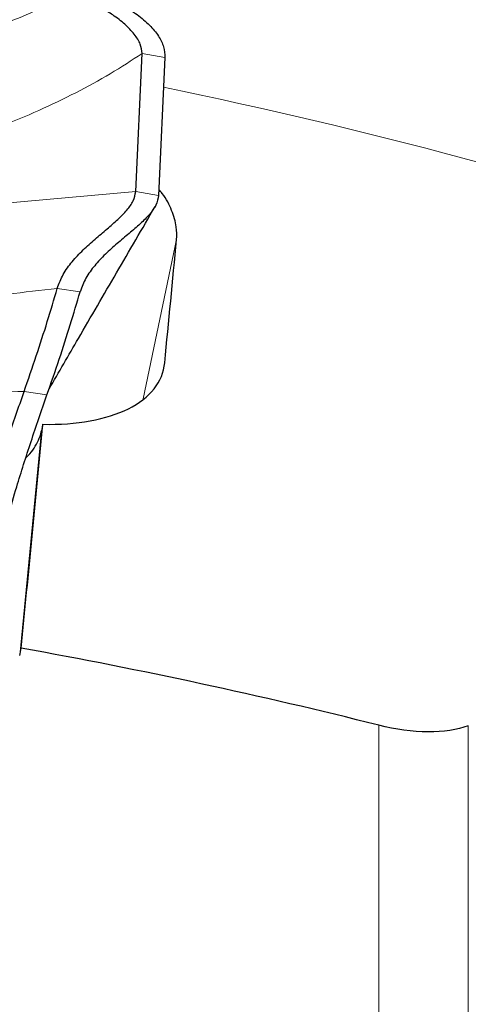
# Model space of a CAD drawing. Units: millimetres. Extents: x 15 to 204, y 6 to 291.
# Drawn here: x 40 to 43, y 204 to 210 of the extents above; entities that cross this region are included whole.
import ezdxf

# ---------------------------------------------------------------- set-up
doc = ezdxf.new("R2010")
doc.units = ezdxf.units.MM
doc.layers.add('DÜNNE_LINIE', color=7, linetype='Continuous')
doc.styles.add('SLDTEXTSTYLE0', font='TXT', dxfattribs={"width": 0.75})
doc.dimstyles.new('SLDDIMSTYLE0', dxfattribs={"dimtxt": 3, "dimasz": 3, "dimexe": 0, "dimexo": 0.0625, "dimgap": 0.75, "dimtad": 1, "dimdec": 0, "dimlfac": 1.5, "dimrnd": 1e-09, "dimzin": 12, "dimdsep": 46, "dimtxsty": 'SLDTEXTSTYLE0', "dimsah": 1, "dimcen": 0.09, "dimadec": 0, "dimazin": 0, "dimtfac": 1, "dimtofl": 0, "dimtmove": 0, "dimatfit": 3, "dimfxl": 1, "dimtolj": 1, "dimtzin": 12, "dimarcsym": 0})

# ---------------------------------------------------------------- blocks, each defined once
blk = doc.blocks.new('*D6')
at = {"layer": 'DÜNNE_LINIE', "color": 7}
for p, q in [((27.8302, 235.493), (27.8302, 168.8907)), ((69.8466, 203.6382), (69.8466, 168.8907)), ((27.8302, 169.8907), (69.8466, 169.8907))]:
    blk.add_line(p, q, dxfattribs=at)
for points in [[(27.8302, 169.8907), (30.8302, 169.1407), (30.8302, 170.6407)], [(69.8466, 169.8907), (66.8466, 170.6407), (66.8466, 169.1407)]]:
    blk.add_solid(points, dxfattribs=at)
at = {"layer": 'DÜNNE_LINIE', "color": 7, "insert": (46.6235, 173.7579), "char_height": 3, "attachment_point": 1, "style": 'SLDTEXTSTYLE0'}
blk.add_mtext('63', dxfattribs=at)

msp = doc.modelspace()

# ---------------------------------------------------------------- linework, layer by layer
at = {"color": 7, "linetype": 'Continuous', "lineweight": 30}
for p, q in [((40.63961, 208.88118), (40.6761, 209.67324)), ((40.80721, 209.6498), (40.77072, 208.85774)), ((40.10706, 207.5448), (40.09905, 207.50661))]:
    msp.add_line(p, q, dxfattribs=at)
at = {"color": 7, "linetype": 'Continuous', "lineweight": 0}
for p, q in [((40.6761, 209.67324), (40.80721, 209.6498)), ((40.63961, 208.88118), (39.37924, 208.76796)), ((40.77072, 208.85774), (40.63961, 208.88118)), ((40.68235, 207.69044), (40.87407, 208.60516)), ((40.18945, 208.325), (40.32076, 208.30552)), ((40.79485, 207.84487), (40.80609, 207.89849)), ((40.13061, 207.71328), (39.9993, 207.73276)), ((40.09905, 207.50661), (39.97423, 206.21753)), ((42.03315, 203.46961), (42.03315, 205.8176)), ((42.54688, 203.26606), (42.54688, 205.81466))]:
    msp.add_line(p, q, dxfattribs=at)
for centre, radius, start, end in [((34.7181, 180.24552), 30.7803, 64.350041, 81.693072), ((34.78851, 180.27142), 29.81999, 64.820249, 78.371145)]:
    msp.add_arc(centre, radius, start, end, dxfattribs=at)
at = {"color": 7, "linetype": 'Continuous', "lineweight": 30}
for centre, major_axis, ratio, start_param, end_param in [((34.41873, 167.60593), (26.55299, 272.09718), 0.0090395, 4.8618992, 4.8645258), ((34.41873, 174.50836), (26.55299, 272.09718), 0.0090395, 4.83023, 4.8349855), ((42.64608, 233.96533), (9.28824, 52.31435), 0.0490198, 4.1620374, 4.162996)]:
    msp.add_ellipse(centre, major_axis=major_axis, ratio=ratio, start_param=start_param, end_param=end_param, dxfattribs=at)
for points, knots in [([(40.23475, 210.05928), (40.27381, 210.05155), (40.35111, 210.03625), (40.46137, 209.99846), (40.56202, 209.95205), (40.65014, 209.89753), (40.72093, 209.83725), (40.77205, 209.77447), (40.80382, 209.71086), (40.80608, 209.67018), (40.80721, 209.6498)], [0, 0, 0, 0, 0.12880995, 0.25497372, 0.38189598, 0.50893624, 0.63490303, 0.75850434, 0.87900744, 1, 1, 1, 1]), ([(40.6761, 209.67324), (40.67408, 209.69092), (40.66991, 209.72729), (40.6328, 209.78495), (40.57919, 209.84195), (40.5147, 209.89182), (40.44621, 209.93278), (40.37807, 209.96403), (40.30631, 209.98845), (40.25615, 209.99627), (40.23157, 210.00011)], [0, 0, 0, 0, 0.1320937, 0.2717481, 0.4172047, 0.5646696, 0.6791741, 0.7904132, 0.8972813, 1, 1, 1, 1]), ([(40.18945, 208.325), (40.19971, 208.35236), (40.22043, 208.40762), (40.27446, 208.48023), (40.33746, 208.5468), (40.40633, 208.60817), (40.47478, 208.66556), (40.53806, 208.72025), (40.59051, 208.77353), (40.62958, 208.8273), (40.63627, 208.86321), (40.63961, 208.88118)], [0, 0, 0, 0, 0.1094531, 0.2210589, 0.3357359, 0.4523519, 0.5687995, 0.6808828, 0.7893597, 0.8946348, 1, 1, 1, 1]), ([(40.77072, 208.85774), (40.76727, 208.83958), (40.76037, 208.80326), (40.71995, 208.74888), (40.66593, 208.69501), (40.6014, 208.63998), (40.53279, 208.58281), (40.46495, 208.52232), (40.40348, 208.45714), (40.35091, 208.38612), (40.33075, 208.33222), (40.32076, 208.30552)], [0, 0, 0, 0, 0.10718002, 0.214343, 0.32493678, 0.43929096, 0.55590199, 0.67045112, 0.78300646, 0.89253856, 1, 1, 1, 1]), ([(40.87407, 208.60516), (40.87473, 208.62912), (40.8762, 208.68328), (40.84804, 208.77265), (40.81265, 208.84594), (40.77901, 208.88567), (40.77237, 208.89352)], [0, 0, 0, 0, 0.2611635, 0.5901181, 0.9190752, 1, 1, 1, 1]), ([(40.14235, 207.74759), (40.19847, 207.84422), (40.32754, 208.06643), (40.53028, 208.41533), (40.67685, 208.6675), (40.75056, 208.79432)], [0, 0, 0, 0, 0.2766687, 0.636247, 1, 1, 1, 1]), ([(39.9993, 207.73276), (40.02301, 207.80152), (40.07013, 207.93816), (40.13406, 208.13668), (40.17094, 208.26205), (40.18945, 208.325)], [0, 0, 0, 0, 0.3352768, 0.6662136, 1, 1, 1, 1]), ([(40.13061, 207.71328), (40.15441, 207.78204), (40.20182, 207.91893), (40.26559, 208.1175), (40.30237, 208.24285), (40.32076, 208.30552)], [0, 0, 0, 0, 0.3353445, 0.6677238, 1, 1, 1, 1]), ([(40.10706, 207.5448), (40.29991, 207.54072), (40.47353, 207.57195), (40.65906, 207.66483), (40.7093, 207.70381), (40.77967, 207.79268), (40.80082, 207.84363), (40.80609, 207.89849)], [0, 0, 0, 0, 0.5, 0.5, 0.75, 0.75, 1, 1, 1, 1]), ([(39.571, 206.00584), (39.57407, 206.05362), (39.58019, 206.1491), (39.60559, 206.32241), (39.64255, 206.51552), (39.69172, 206.72861), (39.75234, 206.95888), (39.8242, 207.20448), (39.9059, 207.46272), (39.96808, 207.64249), (39.9993, 207.73276)], [0, 0, 0, 0, 0.12383164, 0.24742377, 0.37165904, 0.4963712, 0.62135496, 0.74670973, 0.87280216, 1, 1, 1, 1]), ([(39.70231, 205.98636), (39.70411, 206.01775), (39.70771, 206.08056), (39.72043, 206.18862), (39.74136, 206.3254), (39.77456, 206.49775), (39.81828, 206.68682), (39.86384, 206.86322), (39.90781, 207.02146), (39.9649, 207.21406), (40.03735, 207.44356), (40.0995, 207.62333), (40.13061, 207.71328)], [0, 0, 0, 0, 0.0825972, 0.16525605, 0.24838928, 0.37217584, 0.49662548, 0.57987895, 0.66308757, 0.74663583, 0.87322327, 1, 1, 1, 1]), ([(40.01006, 207.35327), (40.01121, 207.35423), (40.02656, 207.36711), (40.04988, 207.39696), (40.07775, 207.44148), (40.09258, 207.47892), (40.09766, 207.50065), (40.09905, 207.50661)], [0, 0, 0, 0, 0.023527, 0.3133093, 0.6021053, 0.8908282, 1, 1, 1, 1]), ([(42.54688, 205.81466), (42.48309, 205.79013), (42.40377, 205.7785), (42.22766, 205.77992), (42.13098, 205.79303), (42.03315, 205.8176)], [0, 0, 0, 0, 0.5, 0.5, 1, 1, 1, 1])]:
    msp.add_open_spline(points, degree=3, knots=knots, dxfattribs=at)
at = {"color": 7, "linetype": 'Continuous', "lineweight": 0}
for points, knots in [([(39.09847, 209.65083), (39.16537, 209.6604), (39.2995, 209.67959), (39.49608, 209.72242), (39.68879, 209.77542), (39.87629, 209.8396), (40.05862, 209.91362), (40.17379, 209.97121), (40.23157, 210.00011)], [0, 0, 0, 0, 0.1643624, 0.3295314, 0.4955532, 0.6625714, 0.8307141, 1, 1, 1, 1]), ([(39.37153, 209.09052), (39.45455, 209.11507), (39.61994, 209.16396), (39.85779, 209.25017), (40.08419, 209.34442), (40.29696, 209.44678), (40.49615, 209.55572), (40.61613, 209.63407), (40.6761, 209.67324)], [0, 0, 0, 0, 0.1697499, 0.3381729, 0.5064988, 0.6718777, 0.8359721, 1, 1, 1, 1]), ([(39.33586, 208.22498), (39.43085, 208.23654), (39.62098, 208.25967), (39.90491, 208.29186), (40.09461, 208.31395), (40.18945, 208.325)], [0, 0, 0, 0, 0.3330212, 0.6665508, 1, 1, 1, 1]), ([(39.14958, 207.7237), (39.24415, 207.72541), (39.43323, 207.72884), (39.71614, 207.73003), (39.90491, 207.73185), (39.9993, 207.73276)], [0, 0, 0, 0, 0.3334832, 0.6667461, 1, 1, 1, 1])]:
    msp.add_open_spline(points, degree=3, knots=knots, dxfattribs=at)
at = {"color": 7, "linetype": 'Continuous', "lineweight": 30}
msp.add_open_spline([(42.03315, 205.8176), (41.35624, 205.9876), (40.67289, 206.1352), (39.9831, 206.26005)], degree=3, dxfattribs=at)

# ---------------------------------------------------------------- dimensions: what is measured, and where the dimension line sits
at = {"layer": 'DÜNNE_LINIE', "color": 7}
dim = msp.add_linear_dim(base=(69.84663, 169.89069), p1=(27.83024, 236.49303), p2=(69.84663, 204.63819), dimstyle='SLDDIMSTYLE0', dxfattribs=at)
dim.commit()
dim.dimension.update_dxf_attribs({"geometry": '*D6', "text_midpoint": (48.83844, 169.89069), "dimtype": 160})

doc.saveas('drawing.dxf')
